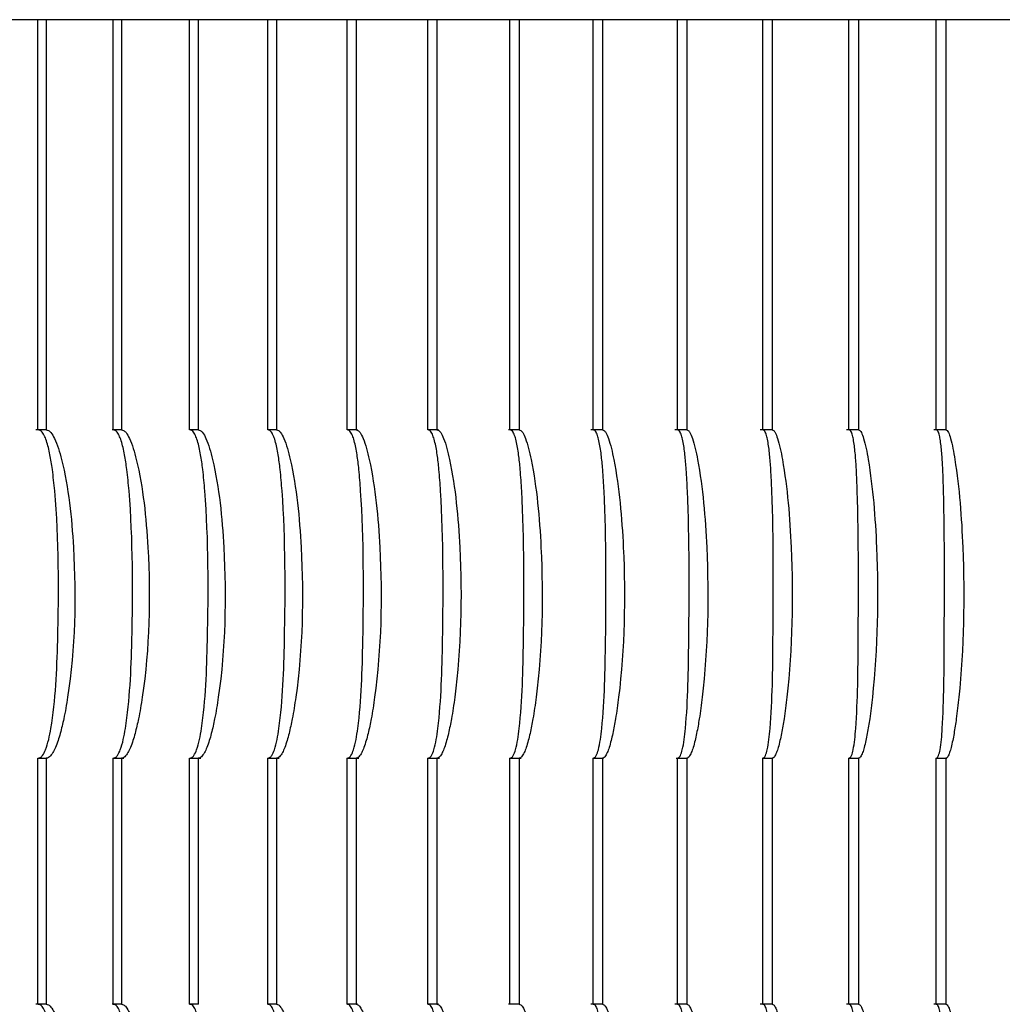
# Model space of a CAD drawing. Units: millimetres. Extents: x 50 to 2050, y 50 to 1435.
# Drawn here: x 525 to 530, y 873 to 878 of the extents above; entities that cross this region are included whole.
import ezdxf

# ---------------------------------------------------------------- set-up
doc = ezdxf.new("R2010")
doc.units = ezdxf.units.MM
doc.header["$LTSCALE"] = 5

msp = doc.modelspace()

# ---------------------------------------------------------------- linework, layer by layer
at = {"color": 7, "linetype": 'Continuous', "lineweight": 25}
for p, q in [((525.0424, 877.7635), (524.6678, 877.7635)), ((525.0003, 875.6802), (525.0003, 877.7635)), ((525.0424, 877.7635), (525.0003, 877.7635)), ((525.0424, 877.7635), (525.0424, 875.6802)), ((525.3818, 877.7635), (525.0424, 877.7635)), ((525.3818, 875.6802), (525.3818, 877.7635)), ((525.4248, 877.7635), (525.3818, 877.7635)), ((525.4248, 877.7635), (525.4248, 875.6802)), ((525.8148, 877.7635), (525.4248, 877.7635)), ((525.771, 875.6802), (525.771, 877.7635)), ((525.8148, 877.7635), (525.771, 877.7635)), ((525.8148, 877.7635), (525.8148, 875.6802)), ((526.1675, 877.7635), (525.8148, 877.7635)), ((526.1675, 875.6802), (526.1675, 877.7635)), ((526.2121, 877.7635), (526.1675, 877.7635)), ((526.2121, 877.7635), (526.2121, 875.6802)), ((526.6059, 877.7635), (526.2121, 877.7635)), ((526.571, 875.6802), (526.571, 877.7635)), ((526.6163, 877.7635), (526.571, 877.7635)), ((526.6163, 877.7635), (526.6163, 875.6802)), ((527.0271, 877.7635), (526.6163, 877.7635)), ((526.9811, 875.6802), (526.9811, 877.7635)), ((527.0271, 877.7635), (526.9811, 877.7635)), ((527.0271, 877.7635), (527.0271, 875.6802)), ((527.3975, 877.7635), (527.0271, 877.7635)), ((527.3975, 875.6802), (527.3975, 877.7635)), ((527.4443, 877.7635), (527.3975, 877.7635)), ((527.4443, 877.7635), (527.4443, 875.6802)), ((527.8673, 877.7635), (527.4443, 877.7635)), ((527.82, 875.6802), (527.82, 877.7635)), ((527.8673, 877.7635), (527.82, 877.7635)), ((527.8673, 877.7635), (527.8673, 875.6802)), ((528.248, 877.7635), (527.8673, 877.7635)), ((528.248, 875.6802), (528.248, 877.7635)), ((528.296, 877.7635), (528.248, 877.7635)), ((528.296, 877.7635), (528.296, 875.6802)), ((528.6814, 877.7635), (528.296, 877.7635)), ((528.6814, 875.6802), (528.6814, 877.7635)), ((528.7299, 877.7635), (528.6814, 877.7635)), ((528.7299, 877.7635), (528.7299, 875.6802)), ((529.1197, 877.7635), (528.7299, 877.7635)), ((529.1197, 875.6802), (529.1197, 877.7635)), ((529.1687, 877.7635), (529.1197, 877.7635)), ((529.1687, 877.7635), (529.1687, 875.6802)), ((529.5625, 877.7635), (529.1687, 877.7635)), ((529.5625, 875.6802), (529.5625, 877.7635)), ((529.6121, 877.7635), (529.5625, 877.7635)), ((529.6121, 877.7635), (529.6121, 875.6802)), ((530.0096, 877.7635), (529.6121, 877.7635)), ((525.0377, 875.6802), (524.9903, 875.6802)), ((525.0424, 875.6802), (525.0003, 875.6802)), ((525.4244, 875.6802), (525.378, 875.6802)), ((525.4248, 875.6802), (525.3818, 875.6802)), ((525.8154, 875.6802), (525.771, 875.6802)), ((525.8148, 875.6802), (525.771, 875.6802)), ((526.2121, 875.6802), (526.1675, 875.6802)), ((526.2161, 875.6802), (526.1727, 875.6802)), ((526.6163, 875.6802), (526.571, 875.6802)), ((526.6236, 875.6802), (526.5754, 875.6802)), ((527.0271, 875.6802), (526.9811, 875.6802)), ((527.0342, 875.6802), (526.9831, 875.6802)), ((527.4479, 875.6802), (527.3899, 875.6802)), ((527.4443, 875.6802), (527.3975, 875.6802)), ((527.8709, 875.6802), (527.8093, 875.6802)), ((527.8673, 875.6802), (527.82, 875.6802)), ((528.2993, 875.6802), (528.2356, 875.6802)), ((528.296, 875.6802), (528.248, 875.6802)), ((528.7325, 875.6802), (528.6683, 875.6802)), ((528.7299, 875.6802), (528.6814, 875.6802)), ((529.1628, 875.6802), (529.1068, 875.6802)), ((529.1687, 875.6802), (529.1197, 875.6802)), ((529.606, 875.6802), (529.5502, 875.6802)), ((529.6121, 875.6802), (529.5625, 875.6802)), ((525.0003, 872.7635), (525.0003, 874.0136)), ((525.0003, 874.0136), (525.0424, 874.0136)), ((525.0035, 874.0135), (525.0463, 874.0135)), ((525.0424, 874.0136), (525.0424, 872.7635)), ((525.3818, 872.7635), (525.3818, 874.0136)), ((525.3818, 874.0136), (525.4248, 874.0136)), ((525.384, 874.0135), (525.4371, 874.0135)), ((525.4248, 874.0136), (525.4248, 872.7635)), ((525.771, 872.7635), (525.771, 874.0136)), ((525.771, 874.0136), (525.8148, 874.0136)), ((525.7781, 874.0135), (525.828, 874.0135)), ((525.8148, 874.0136), (525.8148, 872.7635)), ((526.167, 874.0135), (526.2258, 874.0135)), ((526.1675, 872.7635), (526.1675, 874.0136)), ((526.1675, 874.0136), (526.2121, 874.0136)), ((526.2121, 874.0136), (526.2121, 872.7635)), ((526.5697, 874.0135), (526.63, 874.0135)), ((526.571, 872.7635), (526.571, 874.0136)), ((526.571, 874.0136), (526.6163, 874.0136)), ((526.6163, 874.0136), (526.6163, 872.7635)), ((526.9795, 874.0135), (527.0397, 874.0135)), ((526.9811, 872.7635), (526.9811, 874.0136)), ((526.9811, 874.0136), (527.0271, 874.0136)), ((527.0271, 874.0136), (527.0271, 872.7635)), ((527.3957, 874.0135), (527.4543, 874.0135)), ((527.3975, 872.7635), (527.3975, 874.0136)), ((527.3975, 874.0136), (527.4443, 874.0136)), ((527.4443, 874.0136), (527.4443, 872.7635)), ((527.818, 874.0135), (527.8731, 874.0135)), ((527.82, 872.7635), (527.82, 874.0136)), ((527.82, 874.0136), (527.8673, 874.0136)), ((527.8673, 874.0136), (527.8673, 872.7635)), ((528.2421, 874.0135), (528.2937, 874.0135)), ((528.248, 872.7635), (528.248, 874.0136)), ((528.248, 874.0136), (528.296, 874.0136)), ((528.296, 874.0136), (528.296, 872.7635)), ((528.6786, 874.0135), (528.7256, 874.0135)), ((528.6814, 872.7635), (528.6814, 874.0136)), ((528.6814, 874.0136), (528.7299, 874.0136)), ((528.7299, 874.0136), (528.7299, 872.7635)), ((529.1197, 872.7635), (529.1197, 874.0136)), ((529.1197, 874.0136), (529.1687, 874.0136)), ((529.1199, 874.0135), (529.1697, 874.0135)), ((529.1687, 874.0136), (529.1687, 872.7635)), ((529.5625, 872.7635), (529.5625, 874.0136)), ((529.5625, 874.0136), (529.6121, 874.0136)), ((529.5651, 874.0135), (529.6168, 874.0135)), ((529.6121, 874.0136), (529.6121, 872.7635)), ((525.0377, 872.7635), (524.9903, 872.7635)), ((525.0424, 872.7635), (525.0003, 872.7635)), ((525.4244, 872.7635), (525.378, 872.7635)), ((525.4248, 872.7635), (525.3818, 872.7635)), ((525.8154, 872.7635), (525.771, 872.7635)), ((525.8148, 872.7635), (525.771, 872.7635)), ((526.2121, 872.7635), (526.1675, 872.7635)), ((526.2161, 872.7635), (526.1727, 872.7635)), ((526.6163, 872.7635), (526.571, 872.7635)), ((526.6236, 872.7635), (526.5754, 872.7635)), ((527.0271, 872.7635), (526.9811, 872.7635)), ((527.0342, 872.7635), (526.9831, 872.7635)), ((527.4479, 872.7635), (527.3899, 872.7635)), ((527.4443, 872.7635), (527.3975, 872.7635)), ((527.8709, 872.7635), (527.8093, 872.7635)), ((527.8673, 872.7635), (527.82, 872.7635)), ((528.2993, 872.7635), (528.2356, 872.7635)), ((528.296, 872.7635), (528.248, 872.7635)), ((528.7325, 872.7635), (528.6683, 872.7635)), ((528.7299, 872.7635), (528.6814, 872.7635)), ((529.1628, 872.7635), (529.1068, 872.7635)), ((529.1687, 872.7635), (529.1197, 872.7635)), ((529.606, 872.7635), (529.5502, 872.7635)), ((529.6121, 872.7635), (529.5625, 872.7635))]:
    msp.add_line(p, q, dxfattribs=at)
for points, knots in [([(525.0003, 874.0136), (525.0041, 874.014), (525.0127, 874.0151), (525.0267, 874.0296), (525.0493, 874.0757), (525.0888, 874.268), (525.1074, 874.7119), (525.1075, 875.1604), (525.0758, 875.4697), (525.0623, 875.5553), (525.0486, 875.6137), (525.0328, 875.6532), (525.0202, 875.6724), (525.0083, 875.6799), (525.0024, 875.6801), (525.0003, 875.6802)], [0, 0, 0, 0, 0.010646, 0.023893, 0.046564, 0.11397, 0.368143, 0.79362, 0.856734, 0.900827, 0.945291, 0.964254, 0.983373, 0.994222, 1, 1, 1, 1]), ([(525.0424, 875.6802), (525.0461, 875.6797), (525.0545, 875.6787), (525.0696, 875.6642), (525.0962, 875.6181), (525.152, 875.4258), (525.1986, 874.9818), (525.1887, 874.5332), (525.1348, 874.224), (525.1145, 874.1384), (525.0957, 874.08), (525.0766, 874.0405), (525.0625, 874.0214), (525.0502, 874.0139), (525.0444, 874.0137), (525.0424, 874.0136)], [0, 0, 0, 0, 0.010649, 0.023896, 0.046546, 0.113951, 0.368097, 0.793741, 0.856802, 0.900868, 0.945333, 0.964295, 0.983394, 0.994243, 1, 1, 1, 1]), ([(525.3818, 874.0136), (525.3855, 874.014), (525.3937, 874.0151), (525.4072, 874.0296), (525.4288, 874.0757), (525.4662, 874.268), (525.4833, 874.7119), (525.4836, 875.1604), (525.4539, 875.4697), (525.4412, 875.5553), (525.4281, 875.6137), (525.413, 875.6532), (525.401, 875.6724), (525.3895, 875.6799), (525.3838, 875.6801), (525.3818, 875.6802)], [0, 0, 0, 0, 0.010646, 0.023893, 0.046564, 0.11397, 0.368143, 0.79362, 0.856734, 0.900827, 0.945291, 0.964254, 0.983372, 0.994222, 1, 1, 1, 1]), ([(525.4248, 875.6802), (525.4284, 875.6797), (525.4365, 875.6787), (525.451, 875.6642), (525.4766, 875.6181), (525.5307, 875.4258), (525.5764, 874.9818), (525.5665, 874.5332), (525.5141, 874.224), (525.4944, 874.1384), (525.4762, 874.08), (525.4578, 874.0405), (525.4441, 874.0214), (525.4323, 874.0139), (525.4267, 874.0137), (525.4248, 874.0136)], [0, 0, 0, 0, 0.010649, 0.023895, 0.046546, 0.113951, 0.368097, 0.793742, 0.856802, 0.900868, 0.945333, 0.964296, 0.983394, 0.994242, 1, 1, 1, 1]), ([(525.771, 874.0136), (525.7745, 874.014), (525.7824, 874.0151), (525.7953, 874.0296), (525.8159, 874.0757), (525.8512, 874.268), (525.8667, 874.7119), (525.8674, 875.1604), (525.8396, 875.4697), (525.8275, 875.5553), (525.8152, 875.6137), (525.8008, 875.6532), (525.7893, 875.6724), (525.7784, 875.6799), (525.7729, 875.6801), (525.771, 875.6802)], [0, 0, 0, 0, 0.010646, 0.023893, 0.046564, 0.11397, 0.368143, 0.79362, 0.856734, 0.900827, 0.945291, 0.964254, 0.983373, 0.994222, 1, 1, 1, 1]), ([(525.8148, 875.6802), (525.8182, 875.6797), (525.826, 875.6787), (525.8399, 875.6642), (525.8646, 875.6181), (525.917, 875.4258), (525.9616, 874.9818), (525.9518, 874.5332), (525.9009, 874.224), (525.8818, 874.1384), (525.8642, 874.08), (525.8464, 874.0405), (525.8333, 874.0214), (525.822, 874.0139), (525.8166, 874.0137), (525.8148, 874.0136)], [0, 0, 0, 0, 0.010649, 0.023896, 0.046546, 0.113951, 0.368097, 0.793741, 0.856802, 0.900868, 0.945333, 0.964295, 0.983394, 0.994243, 1, 1, 1, 1]), ([(526.1675, 874.0136), (526.1709, 874.014), (526.1784, 874.0151), (526.1906, 874.0296), (526.2102, 874.0757), (526.2434, 874.268), (526.2573, 874.7119), (526.2583, 875.1604), (526.2325, 875.4697), (526.2212, 875.5553), (526.2095, 875.6137), (526.196, 875.6532), (526.185, 875.6724), (526.1746, 875.6799), (526.1693, 875.6801), (526.1675, 875.6802)], [0, 0, 0, 0, 0.010646, 0.023893, 0.046564, 0.11397, 0.368143, 0.79362, 0.856734, 0.900827, 0.94529, 0.964254, 0.983373, 0.994222, 1, 1, 1, 1]), ([(526.2121, 875.6802), (526.2154, 875.6797), (526.2228, 875.6787), (526.2361, 875.6642), (526.2598, 875.6181), (526.3104, 875.4258), (526.3539, 874.9818), (526.3443, 874.5332), (526.2949, 874.224), (526.2764, 874.1384), (526.2595, 874.08), (526.2424, 874.0405), (526.2298, 874.0214), (526.2189, 874.0139), (526.2138, 874.0137), (526.2121, 874.0136)], [0, 0, 0, 0, 0.010648, 0.023895, 0.046546, 0.113951, 0.368097, 0.793742, 0.856802, 0.900868, 0.945333, 0.964296, 0.983394, 0.994243, 1, 1, 1, 1]), ([(526.571, 874.0136), (526.5742, 874.014), (526.5814, 874.0151), (526.593, 874.0296), (526.6115, 874.0757), (526.6426, 874.268), (526.6549, 874.7119), (526.6561, 875.1604), (526.6323, 875.4697), (526.6218, 875.5553), (526.6108, 875.6137), (526.598, 875.6532), (526.5876, 875.6724), (526.5777, 875.6799), (526.5727, 875.6801), (526.571, 875.6802)], [0, 0, 0, 0, 0.010646, 0.023893, 0.046564, 0.11397, 0.368143, 0.79362, 0.856734, 0.900827, 0.945291, 0.964254, 0.983373, 0.994222, 1, 1, 1, 1]), ([(526.6163, 875.6802), (526.6194, 875.6797), (526.6265, 875.6787), (526.6392, 875.6642), (526.6619, 875.6181), (526.7107, 875.4258), (526.7531, 874.9818), (526.7436, 874.5332), (526.6958, 874.224), (526.6779, 874.1384), (526.6616, 874.08), (526.6452, 874.0405), (526.6332, 874.0214), (526.6228, 874.0139), (526.618, 874.0137), (526.6163, 874.0136)], [0, 0, 0, 0, 0.010649, 0.023896, 0.046546, 0.113951, 0.368097, 0.793741, 0.856802, 0.900868, 0.945333, 0.964295, 0.983394, 0.994242, 1, 1, 1, 1]), ([(526.9811, 874.0136), (526.9841, 874.014), (526.991, 874.0151), (527.002, 874.0296), (527.0194, 874.0757), (527.0483, 874.268), (527.059, 874.7119), (527.0606, 875.1604), (527.0387, 875.4697), (527.029, 875.5553), (527.0188, 875.6137), (527.0067, 875.6532), (526.9969, 875.6724), (526.9875, 875.6799), (526.9827, 875.6801), (526.9811, 875.6802)], [0, 0, 0, 0, 0.010646, 0.023893, 0.046564, 0.11397, 0.368143, 0.79362, 0.856734, 0.900827, 0.94529, 0.964254, 0.983372, 0.994222, 1, 1, 1, 1]), ([(527.0271, 875.6802), (527.0301, 875.6797), (527.0368, 875.6787), (527.049, 875.6642), (527.0706, 875.6181), (527.1175, 875.4258), (527.1588, 874.9818), (527.1494, 874.5332), (527.1032, 874.224), (527.086, 874.1384), (527.0704, 874.08), (527.0547, 874.0405), (527.0432, 874.0214), (527.0333, 874.0139), (527.0287, 874.0137), (527.0271, 874.0136)], [0, 0, 0, 0, 0.010649, 0.023896, 0.046546, 0.113951, 0.368097, 0.793742, 0.856802, 0.900868, 0.945333, 0.964296, 0.983394, 0.994243, 1, 1, 1, 1]), ([(527.3975, 874.0136), (527.4004, 874.014), (527.4069, 874.0151), (527.4173, 874.0296), (527.4336, 874.0757), (527.4604, 874.268), (527.4694, 874.7119), (527.4712, 875.1604), (527.4514, 875.4697), (527.4425, 875.5553), (527.433, 875.6137), (527.4217, 875.6532), (527.4125, 875.6724), (527.4036, 875.6799), (527.3991, 875.6801), (527.3975, 875.6802)], [0, 0, 0, 0, 0.010646, 0.023893, 0.046564, 0.113969, 0.368143, 0.79362, 0.856734, 0.900827, 0.945291, 0.964254, 0.983373, 0.994222, 1, 1, 1, 1]), ([(527.4443, 875.6802), (527.4471, 875.6797), (527.4534, 875.6787), (527.4649, 875.6642), (527.4856, 875.6181), (527.5306, 875.4258), (527.5707, 874.9818), (527.5614, 874.5332), (527.5169, 874.224), (527.5004, 874.1384), (527.4854, 874.08), (527.4704, 874.0405), (527.4594, 874.0214), (527.4501, 874.0139), (527.4458, 874.0137), (527.4443, 874.0136)], [0, 0, 0, 0, 0.010649, 0.023895, 0.046546, 0.113951, 0.368097, 0.793741, 0.856802, 0.900868, 0.945333, 0.964295, 0.983394, 0.994243, 1, 1, 1, 1]), ([(527.82, 874.0136), (527.8227, 874.014), (527.8288, 874.0151), (527.8385, 874.0296), (527.8538, 874.0757), (527.8783, 874.268), (527.8857, 874.7119), (527.8879, 875.1604), (527.87, 875.4697), (527.8619, 875.5553), (527.8532, 875.6137), (527.8427, 875.6532), (527.834, 875.6724), (527.8257, 875.6799), (527.8214, 875.6801), (527.82, 875.6802)], [0, 0, 0, 0, 0.010645, 0.023893, 0.046564, 0.113969, 0.368143, 0.79362, 0.856734, 0.900828, 0.945291, 0.964255, 0.983373, 0.994222, 1, 1, 1, 1]), ([(527.8673, 875.6802), (527.87, 875.6797), (527.8759, 875.6787), (527.8868, 875.6642), (527.9065, 875.6181), (527.9495, 875.4258), (527.9884, 874.9818), (527.9793, 874.5332), (527.9364, 874.224), (527.9206, 874.1384), (527.9063, 874.08), (527.892, 874.0405), (527.8816, 874.0214), (527.8728, 874.0139), (527.8687, 874.0137), (527.8673, 874.0136)], [0, 0, 0, 0, 0.010649, 0.023895, 0.046546, 0.113951, 0.368097, 0.793742, 0.856802, 0.900868, 0.945333, 0.964296, 0.983394, 0.994243, 1, 1, 1, 1]), ([(528.248, 874.0136), (528.2506, 874.014), (528.2563, 874.0151), (528.2654, 874.0296), (528.2795, 874.0757), (528.3018, 874.268), (528.3076, 874.7119), (528.31, 875.1604), (528.2943, 875.4697), (528.2869, 875.5553), (528.2789, 875.6137), (528.2692, 875.6532), (528.2612, 875.6724), (528.2534, 875.6799), (528.2494, 875.6801), (528.248, 875.6802)], [0, 0, 0, 0, 0.0106459, 0.0238931, 0.046564, 0.1139696, 0.3681427, 0.7936199, 0.8567343, 0.9008273, 0.9452904, 0.9642543, 0.9833726, 0.9942219, 1, 1, 1, 1]), ([(528.296, 875.6802), (528.2985, 875.6797), (528.3041, 875.6787), (528.3143, 875.6642), (528.3329, 875.6181), (528.374, 875.4258), (528.4116, 874.9818), (528.4026, 874.5332), (528.3615, 874.224), (528.3464, 874.1384), (528.3327, 874.08), (528.3192, 874.0405), (528.3094, 874.0214), (528.3011, 874.0139), (528.2973, 874.0137), (528.296, 874.0136)], [0, 0, 0, 0, 0.010649, 0.023895, 0.046546, 0.113951, 0.368097, 0.793742, 0.856802, 0.900868, 0.945333, 0.964296, 0.983394, 0.994242, 1, 1, 1, 1]), ([(528.6814, 874.0136), (528.6838, 874.014), (528.6891, 874.0151), (528.6975, 874.0296), (528.7106, 874.0757), (528.7306, 874.268), (528.7347, 874.7119), (528.7375, 875.1604), (528.7238, 875.4697), (528.7172, 875.5553), (528.71, 875.6137), (528.7011, 875.6532), (528.6937, 875.6724), (528.6864, 875.6799), (528.6827, 875.6801), (528.6814, 875.6802)], [0, 0, 0, 0, 0.010646, 0.023893, 0.046564, 0.11397, 0.368143, 0.79362, 0.856734, 0.900827, 0.94529, 0.964254, 0.983373, 0.994222, 1, 1, 1, 1]), ([(528.7299, 875.6802), (528.7322, 875.6797), (528.7374, 875.6787), (528.7471, 875.6642), (528.7646, 875.6181), (528.8036, 875.4258), (528.84, 874.9818), (528.8311, 874.5332), (528.7918, 874.224), (528.7773, 874.1384), (528.7644, 874.08), (528.7517, 874.0405), (528.7425, 874.0214), (528.7347, 874.0139), (528.7311, 874.0137), (528.7299, 874.0136)], [0, 0, 0, 0, 0.010649, 0.023896, 0.046546, 0.113951, 0.368097, 0.793741, 0.856802, 0.900868, 0.945333, 0.964295, 0.983394, 0.994243, 1, 1, 1, 1]), ([(529.1197, 874.0136), (529.1219, 874.014), (529.1268, 874.0151), (529.1346, 874.0296), (529.1465, 874.0757), (529.1643, 874.268), (529.1668, 874.7119), (529.1698, 875.1604), (529.1581, 875.4697), (529.1524, 875.5553), (529.1459, 875.6137), (529.1378, 875.6532), (529.131, 875.6724), (529.1243, 875.6799), (529.1209, 875.6801), (529.1197, 875.6802)], [0, 0, 0, 0, 0.010646, 0.023893, 0.046564, 0.11397, 0.368143, 0.79362, 0.856734, 0.900827, 0.94529, 0.964254, 0.983373, 0.994222, 1, 1, 1, 1]), ([(529.1687, 875.6802), (529.1709, 875.6797), (529.1757, 875.6787), (529.1847, 875.6642), (529.2011, 875.6181), (529.2381, 875.4258), (529.2731, 874.9818), (529.2645, 874.5332), (529.2269, 874.224), (529.2132, 874.1384), (529.2009, 874.08), (529.189, 874.0405), (529.1804, 874.0214), (529.1732, 874.0139), (529.1699, 874.0137), (529.1687, 874.0136)], [0, 0, 0, 0, 0.010649, 0.023896, 0.046546, 0.113951, 0.368097, 0.793741, 0.856802, 0.900868, 0.945333, 0.964295, 0.983394, 0.994242, 1, 1, 1, 1]), ([(529.5625, 874.0136), (529.5645, 874.014), (529.5691, 874.0151), (529.5762, 874.0296), (529.587, 874.0757), (529.6025, 874.268), (529.6033, 874.7119), (529.6066, 875.1604), (529.5971, 875.4697), (529.5921, 875.5553), (529.5864, 875.6137), (529.5792, 875.6532), (529.573, 875.6724), (529.5668, 875.6799), (529.5636, 875.6801), (529.5625, 875.6802)], [0, 0, 0, 0, 0.010646, 0.023893, 0.046564, 0.11397, 0.368143, 0.79362, 0.856734, 0.900827, 0.945291, 0.964254, 0.983373, 0.994222, 1, 1, 1, 1]), ([(529.6121, 875.6802), (529.614, 875.6797), (529.6185, 875.6787), (529.6268, 875.6642), (529.6421, 875.6181), (529.677, 875.4258), (529.7108, 874.9818), (529.7022, 874.5332), (529.6665, 874.224), (529.6535, 874.1384), (529.642, 874.08), (529.6308, 874.0405), (529.6228, 874.0214), (529.6161, 874.0139), (529.6131, 874.0137), (529.6121, 874.0136)], [0, 0, 0, 0, 0.010648, 0.023895, 0.046546, 0.113951, 0.368097, 0.793742, 0.856802, 0.900868, 0.945333, 0.964296, 0.983394, 0.994243, 1, 1, 1, 1]), ([(525.0003, 871.0969), (525.0041, 871.0974), (525.0127, 871.0984), (525.0267, 871.1129), (525.0494, 871.159), (525.0887, 871.3514), (525.1074, 871.7952), (525.1075, 872.2438), (525.0758, 872.553), (525.0623, 872.6387), (525.0486, 872.697), (525.0328, 872.7365), (525.0202, 872.7556), (525.0083, 872.7632), (525.0024, 872.7634), (525.0003, 872.7635)], [0, 0, 0, 0, 0.010646, 0.023893, 0.046544, 0.113975, 0.368149, 0.793629, 0.856744, 0.900837, 0.9453, 0.964264, 0.983365, 0.994223, 1, 1, 1, 1]), ([(525.0424, 872.7635), (525.0461, 872.763), (525.0545, 872.762), (525.0696, 872.7475), (525.0961, 872.7014), (525.152, 872.5091), (525.1986, 872.0651), (525.1887, 871.6166), (525.1348, 871.3073), (525.1145, 871.2217), (525.0958, 871.1633), (525.0766, 871.1239), (525.0625, 871.1047), (525.0502, 871.0972), (525.0444, 871.097), (525.0424, 871.0969)], [0, 0, 0, 0, 0.010645, 0.023892, 0.046563, 0.113968, 0.368088, 0.793735, 0.856823, 0.900889, 0.945354, 0.964295, 0.983394, 0.994242, 1, 1, 1, 1]), ([(525.3818, 871.0969), (525.3855, 871.0974), (525.3937, 871.0984), (525.4072, 871.1129), (525.4288, 871.159), (525.4662, 871.3514), (525.4833, 871.7952), (525.4836, 872.2438), (525.4539, 872.553), (525.4412, 872.6387), (525.4281, 872.697), (525.413, 872.7365), (525.4009, 872.7556), (525.3895, 872.7632), (525.3838, 872.7634), (525.3818, 872.7635)], [0, 0, 0, 0, 0.010646, 0.023893, 0.046544, 0.113975, 0.368149, 0.793629, 0.856743, 0.900837, 0.9453, 0.964264, 0.983365, 0.994223, 1, 1, 1, 1]), ([(525.4248, 872.7635), (525.4284, 872.763), (525.4365, 872.762), (525.451, 872.7475), (525.4766, 872.7014), (525.5308, 872.5091), (525.5764, 872.0651), (525.5665, 871.6166), (525.5141, 871.3073), (525.4944, 871.2217), (525.4762, 871.1633), (525.4577, 871.1239), (525.4441, 871.1047), (525.4323, 871.0972), (525.4267, 871.097), (525.4248, 871.0969)], [0, 0, 0, 0, 0.010645, 0.023892, 0.046563, 0.113968, 0.368088, 0.793735, 0.856823, 0.900889, 0.945355, 0.964295, 0.983394, 0.994242, 1, 1, 1, 1]), ([(525.771, 871.0969), (525.7745, 871.0974), (525.7824, 871.0984), (525.7953, 871.1129), (525.8159, 871.159), (525.8512, 871.3514), (525.8667, 871.7952), (525.8674, 872.2438), (525.8396, 872.553), (525.8275, 872.6387), (525.8152, 872.697), (525.8009, 872.7365), (525.7893, 872.7556), (525.7784, 872.7632), (525.7729, 872.7634), (525.771, 872.7635)], [0, 0, 0, 0, 0.010646, 0.023893, 0.046544, 0.113975, 0.368149, 0.793629, 0.856743, 0.900837, 0.9453, 0.964264, 0.983365, 0.994223, 1, 1, 1, 1]), ([(526.1675, 871.0969), (526.1709, 871.0974), (526.1784, 871.0984), (526.1906, 871.1129), (526.2102, 871.159), (526.2434, 871.3514), (526.2573, 871.7952), (526.2583, 872.2438), (526.2325, 872.553), (526.2212, 872.6387), (526.2095, 872.697), (526.196, 872.7365), (526.185, 872.7556), (526.1746, 872.7632), (526.1693, 872.7634), (526.1675, 872.7635)], [0, 0, 0, 0, 0.010646, 0.023893, 0.046544, 0.113975, 0.368149, 0.793629, 0.856743, 0.900837, 0.9453, 0.964264, 0.983365, 0.994224, 1, 1, 1, 1]), ([(526.2121, 872.7635), (526.2154, 872.763), (526.2228, 872.762), (526.2361, 872.7475), (526.2598, 872.7014), (526.3104, 872.5091), (526.3539, 872.0651), (526.3443, 871.6166), (526.2949, 871.3073), (526.2764, 871.2217), (526.2595, 871.1633), (526.2424, 871.1239), (526.2298, 871.1047), (526.2189, 871.0972), (526.2138, 871.097), (526.2121, 871.0969)], [0, 0, 0, 0, 0.010645, 0.023892, 0.046562, 0.113968, 0.368088, 0.793735, 0.856823, 0.900889, 0.945355, 0.964295, 0.983394, 0.994243, 1, 1, 1, 1]), ([(526.571, 871.0969), (526.5742, 871.0974), (526.5814, 871.0984), (526.593, 871.1129), (526.6115, 871.159), (526.6426, 871.3514), (526.6549, 871.7952), (526.6561, 872.2438), (526.6323, 872.553), (526.6218, 872.6387), (526.6108, 872.697), (526.598, 872.7365), (526.5876, 872.7556), (526.5777, 872.7632), (526.5727, 872.7634), (526.571, 872.7635)], [0, 0, 0, 0, 0.010646, 0.023893, 0.046544, 0.113975, 0.368149, 0.793629, 0.856744, 0.900837, 0.9453, 0.964264, 0.983365, 0.994223, 1, 1, 1, 1]), ([(526.6163, 872.7635), (526.6194, 872.763), (526.6265, 872.762), (526.6392, 872.7475), (526.6619, 872.7014), (526.7107, 872.5091), (526.7531, 872.0651), (526.7436, 871.6166), (526.6958, 871.3073), (526.6779, 871.2217), (526.6617, 871.1633), (526.6452, 871.1239), (526.6332, 871.1047), (526.6228, 871.0972), (526.618, 871.097), (526.6163, 871.0969)], [0, 0, 0, 0, 0.010645, 0.023892, 0.046563, 0.113968, 0.368088, 0.793735, 0.856823, 0.900889, 0.945354, 0.964295, 0.983394, 0.994242, 1, 1, 1, 1]), ([(526.9811, 871.0969), (526.9841, 871.0974), (526.991, 871.0984), (527.002, 871.1129), (527.0194, 871.159), (527.0483, 871.3514), (527.059, 871.7952), (527.0606, 872.2438), (527.0387, 872.553), (527.029, 872.6387), (527.0188, 872.697), (527.0067, 872.7365), (526.9969, 872.7556), (526.9875, 872.7632), (526.9827, 872.7634), (526.9811, 872.7635)], [0, 0, 0, 0, 0.010646, 0.023893, 0.046544, 0.113975, 0.36815, 0.793629, 0.856743, 0.900837, 0.9453, 0.964264, 0.983365, 0.994223, 1, 1, 1, 1]), ([(527.0271, 872.7635), (527.0301, 872.763), (527.0368, 872.762), (527.049, 872.7475), (527.0706, 872.7014), (527.1176, 872.5091), (527.1588, 872.0651), (527.1494, 871.6166), (527.1032, 871.3073), (527.086, 871.2217), (527.0704, 871.1633), (527.0547, 871.1239), (527.0432, 871.1047), (527.0333, 871.0972), (527.0287, 871.097), (527.0271, 871.0969)], [0, 0, 0, 0, 0.010645, 0.023892, 0.046563, 0.113968, 0.368088, 0.793735, 0.856823, 0.900889, 0.945354, 0.964295, 0.983394, 0.994243, 1, 1, 1, 1]), ([(527.4443, 872.7635), (527.4471, 872.763), (527.4534, 872.762), (527.4649, 872.7475), (527.4856, 872.7014), (527.5306, 872.5091), (527.5707, 872.0651), (527.5614, 871.6166), (527.5169, 871.3073), (527.5004, 871.2217), (527.4854, 871.1633), (527.4704, 871.1239), (527.4594, 871.1047), (527.4501, 871.0972), (527.4458, 871.097), (527.4443, 871.0969)], [0, 0, 0, 0, 0.010645, 0.023892, 0.046562, 0.113968, 0.368088, 0.793735, 0.856823, 0.900889, 0.945355, 0.964295, 0.983394, 0.994243, 1, 1, 1, 1]), ([(527.82, 871.0969), (527.8227, 871.0974), (527.8288, 871.0984), (527.8385, 871.1129), (527.8538, 871.159), (527.8783, 871.3514), (527.8857, 871.7952), (527.8879, 872.2438), (527.87, 872.553), (527.8619, 872.6387), (527.8531, 872.697), (527.8427, 872.7365), (527.834, 872.7556), (527.8257, 872.7632), (527.8214, 872.7634), (527.82, 872.7635)], [0, 0, 0, 0, 0.010645, 0.023893, 0.046544, 0.113975, 0.368149, 0.793629, 0.856744, 0.900837, 0.9453, 0.964264, 0.983365, 0.994224, 1, 1, 1, 1]), ([(527.8673, 872.7635), (527.87, 872.763), (527.8759, 872.762), (527.8868, 872.7475), (527.9065, 872.7014), (527.9495, 872.5091), (527.9884, 872.0651), (527.9792, 871.6166), (527.9364, 871.3073), (527.9206, 871.2217), (527.9063, 871.1633), (527.892, 871.1239), (527.8816, 871.1047), (527.8728, 871.0972), (527.8687, 871.097), (527.8673, 871.0969)], [0, 0, 0, 0, 0.010645, 0.023892, 0.046562, 0.113968, 0.368088, 0.793735, 0.856823, 0.90089, 0.945355, 0.964295, 0.983394, 0.994243, 1, 1, 1, 1]), ([(528.248, 871.0969), (528.2506, 871.0974), (528.2563, 871.0984), (528.2654, 871.1129), (528.2795, 871.159), (528.3018, 871.3514), (528.3076, 871.7952), (528.31, 872.2438), (528.2943, 872.553), (528.2869, 872.6387), (528.2789, 872.697), (528.2692, 872.7365), (528.2612, 872.7556), (528.2534, 872.7632), (528.2494, 872.7634), (528.248, 872.7635)], [0, 0, 0, 0, 0.010646, 0.023893, 0.046544, 0.113975, 0.368149, 0.793629, 0.856744, 0.900837, 0.9453, 0.964264, 0.983365, 0.994224, 1, 1, 1, 1]), ([(528.296, 872.7635), (528.2985, 872.763), (528.3041, 872.762), (528.3143, 872.7475), (528.3329, 872.7014), (528.374, 872.5091), (528.4116, 872.0651), (528.4026, 871.6166), (528.3615, 871.3073), (528.3464, 871.2217), (528.3327, 871.1633), (528.3192, 871.1239), (528.3094, 871.1047), (528.3011, 871.0972), (528.2973, 871.097), (528.296, 871.0969)], [0, 0, 0, 0, 0.010645, 0.023892, 0.046562, 0.113968, 0.368088, 0.793735, 0.856823, 0.900889, 0.945355, 0.964295, 0.983394, 0.994242, 1, 1, 1, 1]), ([(528.6814, 871.0969), (528.6838, 871.0974), (528.6891, 871.0984), (528.6975, 871.1129), (528.7106, 871.159), (528.7306, 871.3514), (528.7348, 871.7952), (528.7375, 872.2438), (528.7238, 872.553), (528.7172, 872.6387), (528.71, 872.697), (528.7011, 872.7365), (528.6937, 872.7556), (528.6864, 872.7632), (528.6827, 872.7634), (528.6814, 872.7635)], [0, 0, 0, 0, 0.010646, 0.023893, 0.046544, 0.113975, 0.368149, 0.793629, 0.856743, 0.900837, 0.9453, 0.964264, 0.983365, 0.994223, 1, 1, 1, 1]), ([(528.7299, 872.7635), (528.7322, 872.763), (528.7374, 872.762), (528.7471, 872.7475), (528.7645, 872.7014), (528.8036, 872.5091), (528.84, 872.0651), (528.8311, 871.6166), (528.7918, 871.3073), (528.7773, 871.2217), (528.7644, 871.1633), (528.7516, 871.1239), (528.7425, 871.1047), (528.7347, 871.0972), (528.7311, 871.097), (528.7299, 871.0969)], [0, 0, 0, 0, 0.010645, 0.023892, 0.046563, 0.113968, 0.368088, 0.793735, 0.856823, 0.900889, 0.945354, 0.964295, 0.983394, 0.994243, 1, 1, 1, 1]), ([(529.1197, 871.0969), (529.1219, 871.0974), (529.1268, 871.0984), (529.1346, 871.1129), (529.1465, 871.159), (529.1643, 871.3514), (529.1668, 871.7952), (529.1698, 872.2438), (529.1581, 872.553), (529.1524, 872.6387), (529.1459, 872.697), (529.1378, 872.7365), (529.131, 872.7556), (529.1243, 872.7632), (529.1209, 872.7634), (529.1197, 872.7635)], [0, 0, 0, 0, 0.010646, 0.023893, 0.046544, 0.113975, 0.368149, 0.793629, 0.856743, 0.900837, 0.9453, 0.964264, 0.983365, 0.994224, 1, 1, 1, 1]), ([(529.1687, 872.7635), (529.1709, 872.763), (529.1757, 872.762), (529.1847, 872.7475), (529.2011, 872.7014), (529.2381, 872.5091), (529.2731, 872.0651), (529.2644, 871.6166), (529.2269, 871.3073), (529.2132, 871.2217), (529.201, 871.1633), (529.189, 871.1239), (529.1804, 871.1047), (529.1732, 871.0972), (529.1699, 871.097), (529.1687, 871.0969)], [0, 0, 0, 0, 0.010645, 0.023892, 0.046563, 0.113968, 0.368088, 0.793735, 0.856823, 0.900889, 0.945354, 0.964295, 0.983394, 0.994242, 1, 1, 1, 1]), ([(529.5625, 871.0969), (529.5645, 871.0974), (529.5691, 871.0984), (529.5762, 871.1129), (529.587, 871.159), (529.6025, 871.3514), (529.6034, 871.7952), (529.6066, 872.2438), (529.5971, 872.553), (529.5921, 872.6387), (529.5864, 872.697), (529.5792, 872.7365), (529.573, 872.7556), (529.5668, 872.7632), (529.5636, 872.7634), (529.5625, 872.7635)], [0, 0, 0, 0, 0.0106459, 0.0238932, 0.0465442, 0.1139751, 0.3681494, 0.7936288, 0.8567436, 0.9008368, 0.9453003, 0.9642641, 0.9833655, 0.9942236, 1, 1, 1, 1]), ([(529.6121, 872.7635), (529.614, 872.763), (529.6185, 872.762), (529.6268, 872.7475), (529.6421, 872.7014), (529.677, 872.5091), (529.7108, 872.0651), (529.7022, 871.6166), (529.6665, 871.3073), (529.6535, 871.2217), (529.642, 871.1633), (529.6308, 871.1239), (529.6228, 871.1047), (529.6161, 871.0972), (529.6131, 871.097), (529.6121, 871.0969)], [0, 0, 0, 0, 0.010645, 0.023892, 0.046562, 0.113968, 0.368088, 0.793735, 0.856823, 0.900889, 0.945355, 0.964295, 0.983394, 0.994243, 1, 1, 1, 1])]:
    msp.add_open_spline(points, degree=3, knots=knots, dxfattribs=at)

doc.saveas('drawing.dxf')
